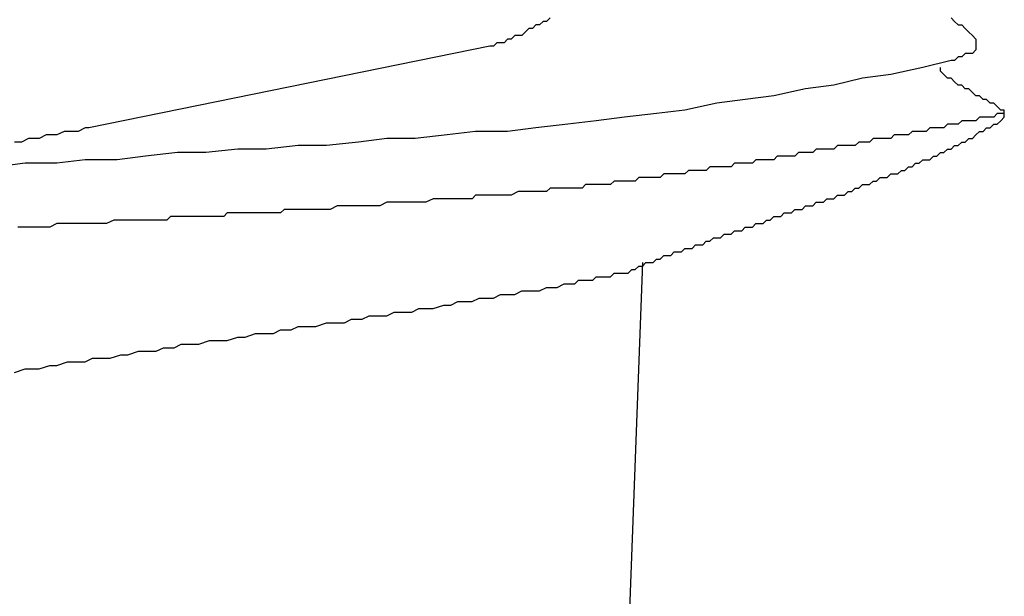
# Model space of a CAD drawing. Units: millimetres. Extents: x 0 to 2760, y 0 to 1910.
# Drawn here: x 1839 to 1843, y 838 to 840 of the extents above; entities that cross this region are included whole.
import ezdxf

# ---------------------------------------------------------------- set-up
doc = ezdxf.new("R2010")
doc.units = ezdxf.units.MM
doc.layers.add('KANAMONO_SCREW', color=4, linetype='Continuous')
doc.layers.add('SUNPO', color=7, linetype='Continuous')

# ---------------------------------------------------------------- blocks, each defined once
blk = doc.blocks.new('ultla60')
at = {"layer": 'KANAMONO_SCREW'}
for p, q in [((1.904, -49.4885), (1.8914, -49.501)), ((1.9165, -49.4885), (1.904, -49.4885)), ((1.929, -49.476), (1.9165, -49.4885)), ((3.3445, -49.476), (3.357, -49.4885)), ((3.357, -49.4885), (3.3695, -49.501)), ((1.8413, -49.5261), (1.8288, -49.5386)), ((1.8539, -49.5136), (1.8413, -49.5261)), ((1.8664, -49.5136), (1.8539, -49.5136)), ((1.8789, -49.501), (1.8664, -49.5136)), ((1.8914, -49.501), (1.8789, -49.501)), ((3.3695, -49.501), (3.382, -49.501)), ((3.382, -49.501), (3.3946, -49.5136)), ((3.3946, -49.5136), (3.4071, -49.5261)), ((3.4071, -49.5261), (3.4196, -49.5386)), ((1.7411, -49.5637), (1.7286, -49.5762)), ((1.7537, -49.5637), (1.7411, -49.5637)), ((1.7662, -49.5637), (1.7537, -49.5637)), ((1.7787, -49.5511), (1.7662, -49.5637)), ((1.7912, -49.5511), (1.7787, -49.5511)), ((1.8038, -49.5386), (1.7912, -49.5511)), ((1.8163, -49.5386), (1.8038, -49.5386)), ((1.8288, -49.5386), (1.8163, -49.5386)), ((3.4196, -49.5386), (3.4322, -49.5511)), ((3.4322, -49.5511), (3.4322, -49.5637)), ((3.4322, -49.5637), (3.4322, -49.5762)), ((1.7161, -49.5762), (0.3006, -49.8643)), ((1.7286, -49.5762), (1.7161, -49.5762)), ((3.3946, -49.6013), (3.382, -49.6138)), ((3.4071, -49.6013), (3.3946, -49.6013)), ((3.4196, -49.6013), (3.4071, -49.6013)), ((3.4322, -49.5887), (3.4196, -49.6013)), ((3.4322, -49.5762), (3.4322, -49.5887)), ((3.3445, -49.6263), (3.2443, -49.6514)), ((3.357, -49.6263), (3.3445, -49.6263)), ((3.3695, -49.6138), (3.357, -49.6263)), ((3.382, -49.6138), (3.3695, -49.6138)), ((3.2443, -49.6514), (3.1315, -49.6764)), ((3.3069, -49.6639), (3.3069, -49.6514)), ((3.3194, -49.6764), (3.3069, -49.6639)), ((3.0313, -49.6889), (2.9311, -49.714)), ((3.1315, -49.6764), (3.0313, -49.6889)), ((3.3319, -49.6889), (3.3194, -49.6764)), ((3.3445, -49.6889), (3.3319, -49.6889)), ((3.357, -49.7015), (3.3445, -49.6889)), ((3.3695, -49.714), (3.357, -49.7015)), ((2.8309, -49.7265), (2.7182, -49.7516)), ((2.9311, -49.714), (2.8309, -49.7265)), ((3.382, -49.714), (3.3695, -49.714)), ((3.3946, -49.7265), (3.382, -49.714)), ((3.4071, -49.7265), (3.3946, -49.7265)), ((3.4196, -49.739), (3.4071, -49.7265)), ((3.4322, -49.7516), (3.4196, -49.739)), ((2.618, -49.7641), (2.5177, -49.7766)), ((2.7182, -49.7516), (2.618, -49.7641)), ((3.4447, -49.7516), (3.4322, -49.7516)), ((3.4572, -49.7641), (3.4447, -49.7516)), ((3.4697, -49.7641), (3.4572, -49.7641)), ((3.4823, -49.7766), (3.4697, -49.7641)), ((2.405, -49.8017), (2.3048, -49.8142)), ((2.5177, -49.7766), (2.405, -49.8017)), ((3.4948, -49.7766), (3.4823, -49.7766)), ((3.5073, -49.7891), (3.4948, -49.7766)), ((3.5198, -49.8017), (3.5073, -49.7891)), ((3.5324, -49.8017), (3.5198, -49.8017)), ((3.5324, -49.8142), (3.5324, -49.8017)), ((2.0919, -49.8392), (1.9916, -49.8518)), ((2.1921, -49.8267), (2.0919, -49.8392)), ((2.3048, -49.8142), (2.1921, -49.8267)), ((3.382, -49.8392), (3.3695, -49.8518)), ((3.3946, -49.8392), (3.382, -49.8392)), ((3.4071, -49.8392), (3.3946, -49.8392)), ((3.4196, -49.8392), (3.4071, -49.8392)), ((3.4322, -49.8392), (3.4196, -49.8392)), ((3.4447, -49.8267), (3.4322, -49.8392)), ((3.4572, -49.8267), (3.4447, -49.8267)), ((3.4697, -49.8267), (3.4572, -49.8267)), ((3.4823, -49.8267), (3.4697, -49.8267)), ((3.4948, -49.8267), (3.4823, -49.8267)), ((3.5073, -49.8142), (3.4948, -49.8267)), ((3.5198, -49.8142), (3.5073, -49.8142)), ((3.5073, -49.8518), (3.5198, -49.8392)), ((3.5324, -49.8142), (3.5198, -49.8142)), ((3.5198, -49.8392), (3.5324, -49.8267)), ((3.5324, -49.8267), (3.5324, -49.8142)), ((0.2129, -49.8768), (0.1879, -49.8894)), ((0.2255, -49.8768), (0.2129, -49.8768)), ((0.2505, -49.8768), (0.2255, -49.8768)), ((0.263, -49.8768), (0.2505, -49.8768)), ((0.2881, -49.8643), (0.263, -49.8768)), ((0.3006, -49.8643), (0.2881, -49.8643)), ((1.666, -49.8768), (1.5658, -49.8894)), ((1.7787, -49.8768), (1.666, -49.8768)), ((1.8789, -49.8643), (1.7787, -49.8768)), ((1.9916, -49.8518), (1.8789, -49.8643)), ((3.2067, -49.8768), (3.1942, -49.8894)), ((3.2192, -49.8768), (3.2067, -49.8768)), ((3.2317, -49.8768), (3.2192, -49.8768)), ((3.2443, -49.8768), (3.2317, -49.8768)), ((3.2568, -49.8768), (3.2443, -49.8768)), ((3.2693, -49.8643), (3.2568, -49.8768)), ((3.2818, -49.8643), (3.2693, -49.8643)), ((3.2944, -49.8643), (3.2818, -49.8643)), ((3.3069, -49.8643), (3.2944, -49.8643)), ((3.3194, -49.8643), (3.3069, -49.8643)), ((3.3319, -49.8518), (3.3194, -49.8643)), ((3.3445, -49.8518), (3.3319, -49.8518)), ((3.357, -49.8518), (3.3445, -49.8518)), ((3.3695, -49.8518), (3.357, -49.8518)), ((3.4322, -49.8894), (3.4447, -49.8768)), ((3.4447, -49.8768), (3.4572, -49.8768)), ((3.4572, -49.8768), (3.4697, -49.8643)), ((3.4697, -49.8643), (3.4823, -49.8643)), ((3.4823, -49.8643), (3.4948, -49.8518)), ((3.4948, -49.8518), (3.5073, -49.8518)), ((0.0626, -49.9144), (0.0376, -49.9144)), ((0.0877, -49.9019), (0.0626, -49.9144)), ((0.1002, -49.9019), (0.0877, -49.9019)), ((0.1253, -49.9019), (0.1002, -49.9019)), ((0.1503, -49.8894), (0.1253, -49.9019)), ((0.1628, -49.8894), (0.1503, -49.8894)), ((0.1879, -49.8894), (0.1628, -49.8894)), ((1.2526, -49.9144), (1.1399, -49.9269)), ((1.3528, -49.9019), (1.2526, -49.9144)), ((1.453, -49.9019), (1.3528, -49.9019)), ((1.5658, -49.8894), (1.453, -49.9019)), ((3.0188, -49.9144), (3.0063, -49.9269)), ((3.0313, -49.9144), (3.0188, -49.9144)), ((3.0438, -49.9144), (3.0313, -49.9144)), ((3.0564, -49.9144), (3.0438, -49.9144)), ((3.0689, -49.9019), (3.0564, -49.9144)), ((3.0814, -49.9019), (3.0689, -49.9019)), ((3.0939, -49.9019), (3.0814, -49.9019)), ((3.1065, -49.9019), (3.0939, -49.9019)), ((3.119, -49.9019), (3.1065, -49.9019)), ((3.1315, -49.9019), (3.119, -49.9019)), ((3.1441, -49.8894), (3.1315, -49.9019)), ((3.1566, -49.8894), (3.1441, -49.8894)), ((3.1691, -49.8894), (3.1566, -49.8894)), ((3.1816, -49.8894), (3.1691, -49.8894)), ((3.1942, -49.8894), (3.1816, -49.8894)), ((3.3695, -49.9269), (3.382, -49.9144)), ((3.382, -49.9144), (3.3946, -49.9144)), ((3.3946, -49.9144), (3.4071, -49.9019)), ((3.4071, -49.9019), (3.4196, -49.9019)), ((3.4196, -49.9019), (3.4322, -49.8894)), ((0.8267, -49.9395), (0.714, -49.952)), ((0.9269, -49.9395), (0.8267, -49.9395)), ((1.0397, -49.9269), (0.9269, -49.9395)), ((1.1399, -49.9269), (1.0397, -49.9269)), ((2.8685, -49.9395), (2.8559, -49.952)), ((2.881, -49.9395), (2.8685, -49.9395)), ((2.8935, -49.9395), (2.881, -49.9395)), ((2.9061, -49.9395), (2.8935, -49.9395)), ((2.9186, -49.9395), (2.9061, -49.9395)), ((2.9311, -49.9395), (2.9186, -49.9395)), ((2.9436, -49.9269), (2.9311, -49.9395)), ((2.9562, -49.9269), (2.9436, -49.9269)), ((2.9687, -49.9269), (2.9562, -49.9269)), ((2.9812, -49.9269), (2.9687, -49.9269)), ((2.9937, -49.9269), (2.9812, -49.9269)), ((3.0063, -49.9269), (2.9937, -49.9269)), ((3.3194, -49.952), (3.3319, -49.9395)), ((3.3319, -49.9395), (3.3445, -49.9395)), ((3.3445, -49.9395), (3.357, -49.9269)), ((3.357, -49.9269), (3.3695, -49.9269)), ((0.2881, -49.977), (0.1879, -49.9896)), ((0.4008, -49.977), (0.2881, -49.977)), ((0.501, -49.9645), (0.4008, -49.977)), ((0.6138, -49.952), (0.501, -49.9645)), ((0.714, -49.952), (0.6138, -49.952)), ((2.6555, -49.977), (2.643, -49.9896)), ((2.6681, -49.977), (2.6555, -49.977)), ((2.6806, -49.977), (2.6681, -49.977)), ((2.6931, -49.977), (2.6806, -49.977)), ((2.7056, -49.977), (2.6931, -49.977)), ((2.7182, -49.977), (2.7056, -49.977)), ((2.7307, -49.9645), (2.7182, -49.977)), ((2.7432, -49.9645), (2.7307, -49.9645)), ((2.7557, -49.9645), (2.7432, -49.9645)), ((2.7683, -49.9645), (2.7557, -49.9645)), ((2.7808, -49.9645), (2.7683, -49.9645)), ((2.7933, -49.9645), (2.7808, -49.9645)), ((2.8058, -49.952), (2.7933, -49.9645)), ((2.8184, -49.952), (2.8058, -49.952)), ((2.8309, -49.952), (2.8184, -49.952)), ((2.8434, -49.952), (2.8309, -49.952)), ((2.8559, -49.952), (2.8434, -49.952)), ((3.2317, -49.9896), (3.2443, -49.977)), ((3.2443, -49.977), (3.2568, -49.977)), ((3.2568, -49.977), (3.2693, -49.977)), ((3.2693, -49.977), (3.2818, -49.9645)), ((3.2818, -49.9645), (3.2944, -49.9645)), ((3.2944, -49.9645), (3.3069, -49.952)), ((3.3069, -49.952), (3.3194, -49.952)), ((0.0752, -49.9896), (-0.0251, -50.0021)), ((0.1879, -49.9896), (0.0752, -49.9896)), ((2.4175, -50.0146), (2.405, -50.0271)), ((2.4301, -50.0146), (2.4175, -50.0146)), ((2.4426, -50.0146), (2.4301, -50.0146)), ((2.4551, -50.0146), (2.4426, -50.0146)), ((2.4676, -50.0146), (2.4551, -50.0146)), ((2.4802, -50.0146), (2.4676, -50.0146)), ((2.4927, -50.0021), (2.4802, -50.0146)), ((2.5052, -50.0021), (2.4927, -50.0021)), ((2.5177, -50.0021), (2.5052, -50.0021)), ((2.5303, -50.0021), (2.5177, -50.0021)), ((2.5428, -50.0021), (2.5303, -50.0021)), ((2.5553, -50.0021), (2.5428, -50.0021)), ((2.5678, -50.0021), (2.5553, -50.0021)), ((2.5804, -49.9896), (2.5678, -50.0021)), ((2.5929, -49.9896), (2.5804, -49.9896)), ((2.6054, -49.9896), (2.5929, -49.9896)), ((2.618, -49.9896), (2.6054, -49.9896)), ((2.6305, -49.9896), (2.618, -49.9896)), ((2.643, -49.9896), (2.6305, -49.9896)), ((3.1566, -50.0271), (3.1691, -50.0146)), ((3.1691, -50.0146), (3.1816, -50.0146)), ((3.1816, -50.0146), (3.1942, -50.0021)), ((3.1942, -50.0021), (3.2067, -50.0021)), ((3.2067, -50.0021), (3.2192, -49.9896)), ((3.2192, -49.9896), (3.2317, -49.9896)), ((2.1545, -50.0522), (2.142, -50.0647)), ((2.167, -50.0522), (2.1545, -50.0522)), ((2.1795, -50.0522), (2.167, -50.0522)), ((2.1921, -50.0522), (2.1795, -50.0522)), ((2.2046, -50.0522), (2.1921, -50.0522)), ((2.2171, -50.0522), (2.2046, -50.0522)), ((2.2296, -50.0522), (2.2171, -50.0522)), ((2.2422, -50.0397), (2.2296, -50.0522)), ((2.2547, -50.0397), (2.2422, -50.0397)), ((2.2672, -50.0397), (2.2547, -50.0397)), ((2.2797, -50.0397), (2.2672, -50.0397)), ((2.2923, -50.0397), (2.2797, -50.0397)), ((2.3048, -50.0397), (2.2923, -50.0397)), ((2.3173, -50.0397), (2.3048, -50.0397)), ((2.3299, -50.0271), (2.3173, -50.0397)), ((2.3424, -50.0271), (2.3299, -50.0271)), ((2.3549, -50.0271), (2.3424, -50.0271)), ((2.3674, -50.0271), (2.3549, -50.0271)), ((2.38, -50.0271), (2.3674, -50.0271)), ((2.3925, -50.0271), (2.38, -50.0271)), ((2.405, -50.0271), (2.3925, -50.0271)), ((3.0564, -50.0647), (3.0689, -50.0522)), ((3.0689, -50.0522), (3.0814, -50.0522)), ((3.0814, -50.0522), (3.0939, -50.0397)), ((3.0939, -50.0397), (3.1065, -50.0397)), ((3.1065, -50.0397), (3.119, -50.0397)), ((3.119, -50.0397), (3.1315, -50.0271)), ((3.1315, -50.0271), (3.1441, -50.0271)), ((3.1441, -50.0271), (3.1566, -50.0271)), ((1.929, -50.0772), (1.9165, -50.0898)), ((1.9541, -50.0772), (1.929, -50.0772)), ((1.9666, -50.0772), (1.9541, -50.0772)), ((1.9916, -50.0772), (1.9666, -50.0772)), ((2.0042, -50.0772), (1.9916, -50.0772)), ((2.0167, -50.0772), (2.0042, -50.0772)), ((2.0292, -50.0772), (2.0167, -50.0772)), ((2.0418, -50.0772), (2.0292, -50.0772)), ((2.0543, -50.0647), (2.0418, -50.0772)), ((2.0668, -50.0647), (2.0543, -50.0647)), ((2.0793, -50.0647), (2.0668, -50.0647)), ((2.0919, -50.0647), (2.0793, -50.0647)), ((2.1044, -50.0647), (2.0919, -50.0647)), ((2.1169, -50.0647), (2.1044, -50.0647)), ((2.1294, -50.0647), (2.1169, -50.0647)), ((2.142, -50.0647), (2.1294, -50.0647)), ((2.9937, -50.0898), (3.0063, -50.0772)), ((3.0063, -50.0772), (3.0188, -50.0772)), ((3.0188, -50.0772), (3.0313, -50.0647)), ((3.0313, -50.0647), (3.0438, -50.0647)), ((3.0438, -50.0647), (3.0564, -50.0647)), ((1.5157, -50.1148), (1.4906, -50.1273)), ((1.5282, -50.1148), (1.5157, -50.1148)), ((1.5532, -50.1148), (1.5282, -50.1148)), ((1.5783, -50.1148), (1.5532, -50.1148)), ((1.5908, -50.1148), (1.5783, -50.1148)), ((1.6159, -50.1148), (1.5908, -50.1148)), ((1.6284, -50.1148), (1.6159, -50.1148)), ((1.6534, -50.1148), (1.6284, -50.1148)), ((1.666, -50.1023), (1.6534, -50.1148)), ((1.691, -50.1023), (1.666, -50.1023)), ((1.7161, -50.1023), (1.691, -50.1023)), ((1.7286, -50.1023), (1.7161, -50.1023)), ((1.7537, -50.1023), (1.7286, -50.1023)), ((1.7662, -50.1023), (1.7537, -50.1023)), ((1.7912, -50.1023), (1.7662, -50.1023)), ((1.8163, -50.0898), (1.7912, -50.1023)), ((1.8288, -50.0898), (1.8163, -50.0898)), ((1.8539, -50.0898), (1.8288, -50.0898)), ((1.8664, -50.0898), (1.8539, -50.0898)), ((1.8914, -50.0898), (1.8664, -50.0898)), ((1.9165, -50.0898), (1.8914, -50.0898)), ((2.8935, -50.1273), (2.9061, -50.1148)), ((2.9061, -50.1148), (2.9186, -50.1148)), ((2.9186, -50.1148), (2.9311, -50.1148)), ((2.9311, -50.1148), (2.9436, -50.1023)), ((2.9436, -50.1023), (2.9562, -50.1023)), ((2.9562, -50.1023), (2.9687, -50.1023)), ((2.9687, -50.1023), (2.9812, -50.0898)), ((2.9812, -50.0898), (2.9937, -50.0898)), ((0.9896, -50.1524), (0.977, -50.1649)), ((1.0146, -50.1524), (0.9896, -50.1524)), ((1.0271, -50.1524), (1.0146, -50.1524)), ((1.0522, -50.1524), (1.0271, -50.1524)), ((1.0772, -50.1524), (1.0522, -50.1524)), ((1.0898, -50.1524), (1.0772, -50.1524)), ((1.1148, -50.1524), (1.0898, -50.1524)), ((1.1273, -50.1524), (1.1148, -50.1524)), ((1.1524, -50.1524), (1.1273, -50.1524)), ((1.1775, -50.1399), (1.1524, -50.1524)), ((1.19, -50.1399), (1.1775, -50.1399)), ((1.215, -50.1399), (1.19, -50.1399)), ((1.2276, -50.1399), (1.215, -50.1399)), ((1.2526, -50.1399), (1.2276, -50.1399)), ((1.2777, -50.1399), (1.2526, -50.1399)), ((1.2902, -50.1399), (1.2777, -50.1399)), ((1.3152, -50.1399), (1.2902, -50.1399)), ((1.3278, -50.1399), (1.3152, -50.1399)), ((1.3528, -50.1273), (1.3278, -50.1399)), ((1.3779, -50.1273), (1.3528, -50.1273)), ((1.3904, -50.1273), (1.3779, -50.1273)), ((1.4154, -50.1273), (1.3904, -50.1273)), ((1.428, -50.1273), (1.4154, -50.1273)), ((1.453, -50.1273), (1.428, -50.1273)), ((1.4781, -50.1273), (1.453, -50.1273)), ((1.4906, -50.1273), (1.4781, -50.1273)), ((2.7808, -50.1649), (2.7933, -50.1524)), ((2.7933, -50.1524), (2.8058, -50.1524)), ((2.8058, -50.1524), (2.8184, -50.1524)), ((2.8184, -50.1524), (2.8309, -50.1399)), ((2.8309, -50.1399), (2.8434, -50.1399)), ((2.8434, -50.1399), (2.8559, -50.1399)), ((2.8559, -50.1399), (2.8685, -50.1273)), ((2.8685, -50.1273), (2.881, -50.1273)), ((2.881, -50.1273), (2.8935, -50.1273)), ((0.3883, -50.19), (0.3633, -50.2025)), ((0.4134, -50.19), (0.3883, -50.19)), ((0.4259, -50.19), (0.4134, -50.19)), ((0.4509, -50.19), (0.4259, -50.19)), ((0.4635, -50.19), (0.4509, -50.19)), ((0.4885, -50.19), (0.4635, -50.19)), ((0.5136, -50.19), (0.4885, -50.19)), ((0.5261, -50.19), (0.5136, -50.19)), ((0.5511, -50.19), (0.5261, -50.19)), ((0.5762, -50.19), (0.5511, -50.19)), ((0.5887, -50.1775), (0.5762, -50.19)), ((0.6138, -50.1775), (0.5887, -50.1775)), ((0.6263, -50.1775), (0.6138, -50.1775)), ((0.6514, -50.1775), (0.6263, -50.1775)), ((0.6764, -50.1775), (0.6514, -50.1775)), ((0.6889, -50.1775), (0.6764, -50.1775)), ((0.714, -50.1775), (0.6889, -50.1775)), ((0.7265, -50.1775), (0.714, -50.1775)), ((0.7516, -50.1775), (0.7265, -50.1775)), ((0.7766, -50.1775), (0.7516, -50.1775)), ((0.7891, -50.1649), (0.7766, -50.1775)), ((0.8142, -50.1649), (0.7891, -50.1649)), ((0.8267, -50.1649), (0.8142, -50.1649)), ((0.8518, -50.1649), (0.8267, -50.1649)), ((0.8768, -50.1649), (0.8518, -50.1649)), ((0.8894, -50.1649), (0.8768, -50.1649)), ((0.9144, -50.1649), (0.8894, -50.1649)), ((0.9269, -50.1649), (0.9144, -50.1649)), ((0.952, -50.1649), (0.9269, -50.1649)), ((0.977, -50.1649), (0.952, -50.1649)), ((2.6806, -50.2025), (2.6931, -50.19)), ((2.6931, -50.19), (2.7056, -50.19)), ((2.7056, -50.19), (2.7182, -50.1775)), ((2.7182, -50.1775), (2.7307, -50.1775)), ((2.7307, -50.1775), (2.7432, -50.1775)), ((2.7432, -50.1775), (2.7557, -50.1649)), ((2.7557, -50.1649), (2.7683, -50.1649)), ((2.7683, -50.1649), (2.7808, -50.1649)), ((0.0626, -50.215), (0.0501, -50.215)), ((0.0877, -50.215), (0.0626, -50.215)), ((0.1002, -50.215), (0.0877, -50.215)), ((0.1253, -50.215), (0.1002, -50.215)), ((0.1503, -50.215), (0.1253, -50.215)), ((0.1628, -50.215), (0.1503, -50.215)), ((0.1879, -50.2025), (0.1628, -50.215)), ((0.2004, -50.2025), (0.1879, -50.2025)), ((0.2255, -50.2025), (0.2004, -50.2025)), ((0.2505, -50.2025), (0.2255, -50.2025)), ((0.263, -50.2025), (0.2505, -50.2025)), ((0.2881, -50.2025), (0.263, -50.2025)), ((0.3132, -50.2025), (0.2881, -50.2025)), ((0.3257, -50.2025), (0.3132, -50.2025)), ((0.3507, -50.2025), (0.3257, -50.2025)), ((0.3633, -50.2025), (0.3507, -50.2025)), ((2.5678, -50.2401), (2.5804, -50.2276)), ((2.5804, -50.2276), (2.5929, -50.2276)), ((2.5929, -50.2276), (2.6054, -50.2276)), ((2.6054, -50.2276), (2.618, -50.215)), ((2.618, -50.215), (2.6305, -50.215)), ((2.6305, -50.215), (2.643, -50.215)), ((2.643, -50.215), (2.6555, -50.2025)), ((2.6555, -50.2025), (2.6681, -50.2025)), ((2.6681, -50.2025), (2.6806, -50.2025)), ((2.4927, -50.2651), (2.5052, -50.2526)), ((2.5052, -50.2526), (2.5177, -50.2526)), ((2.5177, -50.2526), (2.5303, -50.2526)), ((2.5303, -50.2526), (2.5428, -50.2401)), ((2.5428, -50.2401), (2.5553, -50.2401)), ((2.5553, -50.2401), (2.5678, -50.2401)), ((2.3925, -50.3027), (2.405, -50.2902)), ((2.405, -50.2902), (2.4175, -50.2902)), ((2.4175, -50.2902), (2.4301, -50.2902)), ((2.4301, -50.2902), (2.4426, -50.2777)), ((2.4426, -50.2777), (2.4551, -50.2777)), ((2.4551, -50.2777), (2.4676, -50.2777)), ((2.4676, -50.2777), (2.4802, -50.2651)), ((2.4802, -50.2651), (2.4927, -50.2651)), ((2.2923, -50.3403), (2.3048, -50.3278)), ((2.3048, -50.3278), (2.3173, -50.3278)), ((2.3173, -50.3278), (2.3299, -50.3152)), ((2.3299, -50.3152), (2.3424, -50.3152)), ((2.3424, -50.3152), (2.3549, -50.3152)), ((2.3549, -50.3152), (2.3674, -50.3027)), ((2.3674, -50.3027), (2.38, -50.3027)), ((2.38, -50.3027), (2.3925, -50.3027)), ((2.2547, -50.3403), (2.2046, -51.6931)), ((2.2046, -50.3779), (2.2171, -50.3653)), ((2.2171, -50.3653), (2.2296, -50.3653)), ((2.2296, -50.3653), (2.2422, -50.3528)), ((2.2422, -50.3528), (2.2547, -50.3528)), ((2.2547, -50.3528), (2.2672, -50.3403)), ((2.2672, -50.3403), (2.2797, -50.3403)), ((2.2797, -50.3403), (2.2923, -50.3403)), ((2.0793, -50.4029), (2.0919, -50.3904)), ((2.0919, -50.3904), (2.1169, -50.3904)), ((2.1169, -50.3904), (2.1294, -50.3904)), ((2.1294, -50.3904), (2.142, -50.3904)), ((2.142, -50.3904), (2.1545, -50.3779)), ((2.1545, -50.3779), (2.167, -50.3779)), ((2.167, -50.3779), (2.1795, -50.3779)), ((2.1795, -50.3779), (2.1921, -50.3779)), ((2.1921, -50.3779), (2.2046, -50.3779)), ((1.8914, -50.4405), (1.9165, -50.428)), ((1.9165, -50.428), (1.929, -50.428)), ((1.929, -50.428), (1.9541, -50.428)), ((1.9541, -50.428), (1.9791, -50.4154)), ((1.9791, -50.4154), (1.9916, -50.4154)), ((1.9916, -50.4154), (2.0167, -50.4154)), ((2.0167, -50.4154), (2.0292, -50.4029)), ((2.0292, -50.4029), (2.0543, -50.4029)), ((2.0543, -50.4029), (2.0668, -50.4029)), ((2.0668, -50.4029), (2.0793, -50.4029)), ((1.6534, -50.4781), (1.6785, -50.4656)), ((1.6785, -50.4656), (1.7035, -50.4656)), ((1.7035, -50.4656), (1.7286, -50.4656)), ((1.7286, -50.4656), (1.7537, -50.453)), ((1.7537, -50.453), (1.7787, -50.453)), ((1.7787, -50.453), (1.8038, -50.453)), ((1.8038, -50.453), (1.8288, -50.4405)), ((1.8288, -50.4405), (1.8539, -50.4405)), ((1.8539, -50.4405), (1.8664, -50.4405)), ((1.8664, -50.4405), (1.8914, -50.4405)), ((1.4405, -50.5157), (1.4656, -50.5031)), ((1.4656, -50.5031), (1.4906, -50.5031)), ((1.4906, -50.5031), (1.5157, -50.5031)), ((1.5157, -50.5031), (1.5532, -50.4906)), ((1.5532, -50.4906), (1.5783, -50.4906)), ((1.5783, -50.4906), (1.6033, -50.4781)), ((1.6033, -50.4781), (1.6284, -50.4781)), ((1.6284, -50.4781), (1.6534, -50.4781)), ((1.2025, -50.5532), (1.2276, -50.5407)), ((1.2276, -50.5407), (1.2651, -50.5407)), ((1.2651, -50.5407), (1.2902, -50.5282)), ((1.2902, -50.5282), (1.3152, -50.5282)), ((1.3152, -50.5282), (1.3528, -50.5282)), ((1.3528, -50.5282), (1.3779, -50.5157)), ((1.3779, -50.5157), (1.4029, -50.5157)), ((1.4029, -50.5157), (1.4405, -50.5157)), ((1.0146, -50.5783), (1.0397, -50.5658)), ((1.0397, -50.5658), (1.0772, -50.5658)), ((1.0772, -50.5658), (1.1023, -50.5658)), ((1.1023, -50.5658), (1.1399, -50.5532)), ((1.1399, -50.5532), (1.1649, -50.5532)), ((1.1649, -50.5532), (1.2025, -50.5532)), ((0.7891, -50.6159), (0.8267, -50.6033)), ((0.8267, -50.6033), (0.8518, -50.6033)), ((0.8518, -50.6033), (0.8894, -50.5908)), ((0.8894, -50.5908), (0.9144, -50.5908)), ((0.9144, -50.5908), (0.952, -50.5908)), ((0.952, -50.5908), (0.977, -50.5783)), ((0.977, -50.5783), (1.0146, -50.5783)), ((0.5386, -50.6534), (0.5637, -50.6409)), ((0.5637, -50.6409), (0.6013, -50.6409)), ((0.6013, -50.6409), (0.6263, -50.6284)), ((0.6263, -50.6284), (0.6639, -50.6284)), ((0.6639, -50.6284), (0.6889, -50.6284)), ((0.6889, -50.6284), (0.7265, -50.6159)), ((0.7265, -50.6159), (0.7641, -50.6159)), ((0.7641, -50.6159), (0.7891, -50.6159)), ((0.2881, -50.691), (0.3132, -50.6785)), ((0.3132, -50.6785), (0.3507, -50.6785)), ((0.3507, -50.6785), (0.3758, -50.6785)), ((0.3758, -50.6785), (0.4134, -50.666)), ((0.4134, -50.666), (0.4384, -50.666)), ((0.4384, -50.666), (0.476, -50.6534)), ((0.476, -50.6534), (0.501, -50.6534)), ((0.501, -50.6534), (0.5386, -50.6534)), ((0.1253, -50.7161), (0.1628, -50.7035)), ((0.1628, -50.7035), (0.1879, -50.7035)), ((0.1879, -50.7035), (0.2255, -50.691)), ((0.2255, -50.691), (0.2505, -50.691)), ((0.2505, -50.691), (0.2881, -50.691)), ((0.0376, -50.7286), (0.0752, -50.7161)), ((0.0752, -50.7161), (0.1002, -50.7161)), ((0.1002, -50.7161), (0.1253, -50.7161))]:
    blk.add_line(p, q, dxfattribs=at)

msp = doc.modelspace()

# ---------------------------------------------------------------- block references
at = {"layer": 'SUNPO', "ltscale": 0.05}
msp.add_blockref('ultla60', (1839.01878914, 889.55878914), dxfattribs=at)

doc.saveas('drawing.dxf')
